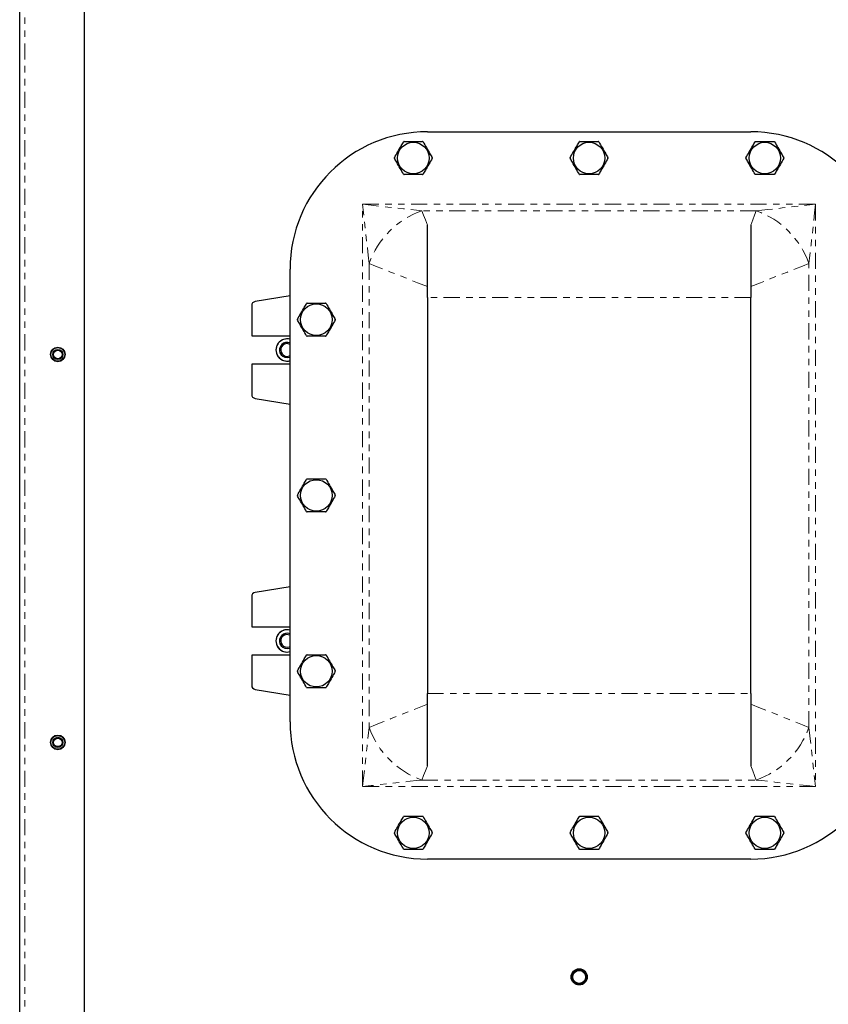
# Model space of a CAD drawing. Units: inches. Extents: x 6 to 221, y 1 to 136.
# Drawn here: x 76 to 89, y 65 to 80 of the extents above; entities that cross this region are included whole.
import ezdxf

# ---------------------------------------------------------------- set-up
doc = ezdxf.new("R2010")
doc.units = ezdxf.units.IN
doc.header["$MEASUREMENT"] = 0
doc.linetypes.add('SLD-Phantom', pattern=[0.5, 0.25, -0.05, 0.05, -0.05, 0.05, -0.05])
doc.linetypes.add('SLD-Solid', pattern=[0])

msp = doc.modelspace()

# ---------------------------------------------------------------- linework, layer by layer
at = {"color": 7, "linetype": 'SLD-Solid', "lineweight": 25}
for p, q in [((76.0636, 49.9904), (76.0636, 99.3829)), ((77.0636, 49.9904), (77.0636, 99.3829)), ((82.3713, 78.1226), (87.3713, 78.1226)), ((82.3713, 75.5616), (82.3713, 76.6794)), ((87.3713, 76.6794), (87.3713, 75.5616)), ((80.2463, 68.9976), (80.2463, 75.9976)), ((80.2463, 75.5864), (79.7049, 75.4967)), ((82.3713, 75.5616), (82.3713, 69.4335)), ((87.3713, 69.4335), (87.3713, 75.5616)), ((79.6526, 75.4351), (79.6526, 74.9663)), ((79.6526, 74.9663), (80.2463, 74.9663)), ((79.6526, 74.5288), (79.6526, 74.0601)), ((80.2463, 74.5288), (79.6526, 74.5288)), ((80.1996, 74.5757), (80.2463, 74.5822)), ((79.7049, 73.9984), (80.2463, 73.9088)), ((80.2463, 71.0864), (79.7049, 70.9967)), ((79.6526, 70.9351), (79.6526, 70.4663)), ((79.6526, 70.4663), (80.2463, 70.4663)), ((80.1996, 70.0757), (80.2463, 70.0822)), ((79.6526, 70.0288), (79.6526, 69.5601)), ((80.2463, 70.0288), (79.6526, 70.0288)), ((79.7049, 69.4984), (80.2463, 69.4088)), ((82.3713, 68.3157), (82.3713, 69.4335)), ((87.3713, 69.4335), (87.3713, 68.3157)), ((87.3713, 66.8726), (82.3713, 66.8726))]:
    msp.add_line(p, q, dxfattribs=at)
at = {"color": 8, "linetype": 'SLD-Phantom', "lineweight": 18}
for p, q in [((76.1411, 49.9904), (76.1411, 99.3829)), ((81.3678, 77.0011), (88.3749, 77.0011)), ((81.3678, 67.994), (81.3678, 77.0011)), ((88.3749, 77.0011), (88.3749, 67.994)), ((87.4586, 76.8992), (82.2841, 76.8992)), ((81.4697, 76.0848), (81.4697, 68.9103)), ((88.273, 68.9103), (88.273, 76.0848)), ((87.3713, 75.5616), (82.3713, 75.5616)), ((82.3713, 69.4335), (87.3713, 69.4335)), ((82.2841, 68.0959), (87.4586, 68.0959)), ((88.3749, 67.994), (81.3678, 67.994))]:
    msp.add_line(p, q, dxfattribs=at)
at = {"color": 8, "linetype": 'SLD-Phantom', "lineweight": 18, "flags": 128}
for points in [[(81.4697, 76.0848), (81.4604, 76.1687), (81.4497, 76.2643), (81.4379, 76.3704), (81.4251, 76.4855), (81.4115, 76.6078), (81.3973, 76.7358), (81.3826, 76.8675), (81.3678, 77.0011)], [(81.3678, 77.0011), (81.5014, 76.9863), (81.6331, 76.9716), (81.761, 76.9574), (81.8834, 76.9438), (81.9985, 76.931), (82.1046, 76.9192), (82.2002, 76.9085), (82.2841, 76.8992)], [(87.4586, 76.8992), (87.5424, 76.9085), (87.6381, 76.9192), (87.7442, 76.931), (87.8592, 76.9438), (87.9816, 76.9574), (88.1096, 76.9716), (88.2413, 76.9863), (88.3749, 77.0011)], [(88.3749, 77.0011), (88.36, 76.8675), (88.3454, 76.7358), (88.3311, 76.6078), (88.3175, 76.4855), (88.3047, 76.3704), (88.2929, 76.2643), (88.2823, 76.1687), (88.273, 76.0848)], [(82.2841, 76.8992), (82.3109, 76.8316), (82.34, 76.7583), (82.3713, 76.6794)], [(87.3713, 76.6794), (87.4026, 76.7583), (87.4317, 76.8316), (87.4586, 76.8992)], [(82.3713, 75.7269), (82.219, 75.7873), (82.0724, 75.8456), (81.9328, 75.901), (81.8015, 75.9531), (81.6799, 76.0014), (81.5689, 76.0454), (81.4697, 76.0848)], [(88.273, 76.0848), (88.1738, 76.0454), (88.0628, 76.0014), (87.9411, 75.9531), (87.8098, 75.901), (87.6702, 75.8456), (87.5236, 75.7873), (87.3713, 75.7269)], [(81.4697, 68.9103), (81.5689, 68.9497), (81.6799, 68.9938), (81.8015, 69.0421), (81.9328, 69.0942), (82.0724, 69.1496), (82.219, 69.2078), (82.3713, 69.2682)], [(87.3713, 69.2682), (87.5236, 69.2078), (87.6702, 69.1496), (87.8098, 69.0942), (87.9411, 69.0421), (88.0628, 68.9938), (88.1738, 68.9497), (88.273, 68.9103)], [(81.3678, 67.994), (81.3826, 68.1276), (81.3973, 68.2593), (81.4115, 68.3873), (81.4251, 68.5097), (81.4379, 68.6247), (81.4497, 68.7308), (81.4604, 68.8265), (81.4697, 68.9103)], [(88.273, 68.9103), (88.2823, 68.8265), (88.2929, 68.7308), (88.3047, 68.6247), (88.3175, 68.5097), (88.3311, 68.3873), (88.3454, 68.2593), (88.36, 68.1276), (88.3749, 67.994)], [(82.3713, 68.3157), (82.34, 68.2369), (82.3109, 68.1635), (82.2841, 68.0959)], [(87.4586, 68.0959), (87.4317, 68.1635), (87.4026, 68.2369), (87.3713, 68.3157)], [(82.2841, 68.0959), (82.2002, 68.0866), (82.1046, 68.076), (81.9985, 68.0642), (81.8834, 68.0514), (81.761, 68.0378), (81.6331, 68.0235), (81.5014, 68.0089), (81.3678, 67.994)], [(88.3749, 67.994), (88.2413, 68.0089), (88.1096, 68.0235), (87.9816, 68.0378), (87.8592, 68.0514), (87.7442, 68.0642), (87.6381, 68.076), (87.5424, 68.0866), (87.4586, 68.0959)]]:
    msp.add_lwpolyline(points, dxfattribs=at)
at = {"color": 7, "linetype": 'SLD-Solid', "lineweight": 25, "flags": 128}
for points in [[(80.1996, 74.6489), (80.2372, 74.6564), (80.2463, 74.6608)], [(80.1996, 74.6293), (80.24, 74.6364), (80.2463, 74.6389)], [(80.1996, 70.1489), (80.2372, 70.1564), (80.2463, 70.1608)], [(80.1996, 70.1293), (80.24, 70.1364), (80.2463, 70.1389)]]:
    msp.add_lwpolyline(points, dxfattribs=at)
at = {"color": 7, "linetype": 'SLD-Solid', "lineweight": 25}
for centre, radius in [((82.1526, 77.7163), 0.2431), ((84.8713, 77.7163), 0.2431), ((87.5901, 77.7163), 0.2431), ((80.6526, 75.2163), 0.2431), ((76.6536, 74.6779), 0.113), ((76.6536, 74.6779), 0.1065), ((76.6536, 74.6779), 0.1059), ((76.6536, 74.6779), 0.0787), ((76.6536, 74.6779), 0.065), ((80.6526, 72.4976), 0.2431), ((80.6526, 69.7788), 0.2431), ((76.6536, 68.6779), 0.113), ((76.6536, 68.6779), 0.1065), ((76.6536, 68.6779), 0.1059), ((76.6536, 68.6779), 0.0787), ((76.6536, 68.6779), 0.065), ((82.1526, 67.2788), 0.2431), ((84.8713, 67.2788), 0.2431), ((87.5901, 67.2788), 0.2431), ((84.7186, 65.0504), 0.125), ((84.7186, 65.0504), 0.0999)]:
    msp.add_circle(centre, radius, dxfattribs=at)
for centre, radius, start, end in [((82.3713, 75.9976), 2.125, 90, 180), ((87.3713, 75.9976), 2.125, 360, 90), ((82.1526, 77.7163), 0.2929, 119.10022, 120.89978), ((82.1526, 77.7163), 0.2929, 59.10022, 60.89978), ((84.8713, 77.7163), 0.2929, 119.10022, 120.89978), ((84.8713, 77.7163), 0.2929, 59.10022, 60.89978), ((87.5901, 77.7163), 0.2929, 119.10022, 120.89978), ((87.5901, 77.7163), 0.2929, 59.10022, 60.89978), ((82.1526, 77.7163), 0.2929, 179.10022, 180.89978), ((82.1526, 77.7163), 0.2929, 359.10022, 0.89978), ((84.8713, 77.7163), 0.2929, 179.10022, 180.89978), ((84.8713, 77.7163), 0.2929, 359.10022, 0.89978), ((87.5901, 77.7163), 0.2929, 179.10022, 180.89978), ((87.5901, 77.7163), 0.2929, 359.10022, 0.89978), ((82.1526, 77.7163), 0.2929, 239.10022, 240.89978), ((82.1526, 77.7163), 0.2929, 299.10022, 300.89978), ((84.8713, 77.7163), 0.2929, 239.10022, 240.89978), ((84.8713, 77.7163), 0.2929, 299.10022, 300.89978), ((87.5901, 77.7163), 0.2929, 239.10022, 240.89978), ((87.5901, 77.7163), 0.2929, 299.10022, 300.89978), ((79.7151, 75.4351), 0.0625, 99.39909, 180), ((80.6526, 75.2163), 0.2929, 119.10022, 120.89978), ((80.6526, 75.2163), 0.2929, 59.10022, 60.89978), ((80.6526, 75.2163), 0.2929, 179.10022, 180.89978), ((80.6526, 75.2163), 0.2929, 359.10022, 0.89978), ((80.6526, 75.2163), 0.2929, 239.10022, 240.89978), ((80.6526, 75.2163), 0.2929, 299.10022, 300.89978), ((80.1996, 74.7474), 0.172, 74.22863, 285.77137), ((80.1996, 74.7474), 0.1717, 74.19597, 270), ((80.1996, 74.7474), 0.1181, 66.68335, 270), ((80.1996, 74.7474), 0.0984, 61.64229, 270), ((79.7151, 74.0601), 0.0625, 180, 260.60091), ((80.6526, 72.4976), 0.2929, 119.10022, 120.89978), ((80.6526, 72.4976), 0.2929, 59.10022, 60.89978), ((80.6526, 72.4976), 0.2929, 179.10022, 180.89978), ((80.6526, 72.4976), 0.2929, 359.10022, 0.89978), ((80.6526, 72.4976), 0.2929, 239.10022, 240.89978), ((80.6526, 72.4976), 0.2929, 299.10022, 300.89978), ((79.7151, 70.9351), 0.0625, 99.39909, 180), ((80.1996, 70.2474), 0.172, 74.22863, 285.77137), ((80.1996, 70.2474), 0.1717, 74.19597, 270), ((80.1996, 70.2474), 0.1181, 66.68335, 270), ((80.1996, 70.2474), 0.0984, 61.64229, 270), ((80.6526, 69.7788), 0.2929, 119.10022, 120.89978), ((80.6526, 69.7788), 0.2929, 59.10022, 60.89978), ((80.6526, 69.7788), 0.2929, 179.10022, 180.89978), ((80.6526, 69.7788), 0.2929, 359.10022, 0.89978), ((79.7151, 69.5601), 0.0625, 180, 260.60091), ((80.6526, 69.7788), 0.2929, 239.10022, 240.89978), ((80.6526, 69.7788), 0.2929, 299.10022, 300.89978), ((82.3713, 68.9976), 2.125, 180, 270), ((87.3713, 68.9976), 2.125, 270, 360), ((82.1526, 67.2788), 0.2929, 119.10022, 120.89978), ((82.1526, 67.2788), 0.2929, 59.10022, 60.89978), ((84.8713, 67.2788), 0.2929, 119.10022, 120.89978), ((84.8713, 67.2788), 0.2929, 59.10022, 60.89978), ((87.5901, 67.2788), 0.2929, 119.10022, 120.89978), ((87.5901, 67.2788), 0.2929, 59.10022, 60.89978), ((82.1526, 67.2788), 0.2929, 179.10022, 180.89978), ((82.1526, 67.2788), 0.2929, 359.10022, 0.89978), ((84.8713, 67.2788), 0.2929, 179.10022, 180.89978), ((84.8713, 67.2788), 0.2929, 359.10022, 0.89978), ((87.5901, 67.2788), 0.2929, 179.10022, 180.89978), ((87.5901, 67.2788), 0.2929, 359.10022, 0.89978), ((82.1526, 67.2788), 0.2929, 239.10022, 240.89978), ((82.1526, 67.2788), 0.2929, 299.10022, 300.89978), ((84.8713, 67.2788), 0.2929, 239.10022, 240.89978), ((84.8713, 67.2788), 0.2929, 299.10022, 300.89978), ((87.5901, 67.2788), 0.2929, 239.10022, 240.89978), ((87.5901, 67.2788), 0.2929, 299.10022, 300.89978), ((84.7186, 65.0504), 0.1181, 170.07119, 199.81299), ((84.7186, 65.0504), 0.1181, 25.23235, 54.97416)]:
    msp.add_arc(centre, radius, start, end, dxfattribs=at)
at = {"color": 8, "linetype": 'SLD-Phantom', "lineweight": 18}
for centre, start, end in [((82.7293, 75.6396), 109.46678, 160.5333), ((87.0133, 75.6396), 19.46662, 70.53329), ((82.7293, 69.3556), 199.46692, 250.53308), ((87.0133, 69.3556), 289.46684, 340.53316)]:
    msp.add_arc(centre, 1.336, start, end, dxfattribs=at)
at = {"color": 7, "linetype": 'SLD-Solid', "lineweight": 25}
for points, knots in [([(81.8597, 77.7209), (81.8771, 77.751), (81.9123, 77.812), (81.9607, 77.8957), (81.9903, 77.9471), (82.0022, 77.9676)], [0, 0, 0, 0, 0.3681687, 0.7474089, 1, 1, 1, 1]), ([(82.0101, 77.9722), (82.021, 77.9722), (82.0639, 77.9722), (82.1416, 77.9722), (82.2266, 77.9722), (82.2774, 77.9722), (82.295, 77.9722)], [0, 0, 0, 0, 0.1156159, 0.4587982, 0.8120057, 1, 1, 1, 1]), ([(82.303, 77.9676), (82.3203, 77.9376), (82.3556, 77.8766), (82.4039, 77.7928), (82.4336, 77.7415), (82.4454, 77.7209)], [0, 0, 0, 0, 0.36816792, 0.74741641, 1, 1, 1, 1]), ([(84.5785, 77.7209), (84.5958, 77.751), (84.6311, 77.812), (84.6794, 77.8957), (84.7091, 77.9471), (84.7209, 77.9676)], [0, 0, 0, 0, 0.3681687, 0.7474089, 1, 1, 1, 1]), ([(84.7289, 77.9722), (84.7397, 77.9722), (84.7827, 77.9722), (84.8603, 77.9722), (84.9454, 77.9722), (84.9961, 77.9722), (85.0138, 77.9722)], [0, 0, 0, 0, 0.1156157, 0.4587973, 0.8120041, 1, 1, 1, 1]), ([(85.0217, 77.9676), (85.0391, 77.9376), (85.0743, 77.8766), (85.1226, 77.7928), (85.1523, 77.7415), (85.1642, 77.7209)], [0, 0, 0, 0, 0.3681683, 0.74741615, 1, 1, 1, 1]), ([(87.2972, 77.7209), (87.3146, 77.751), (87.3498, 77.812), (87.3982, 77.8957), (87.4278, 77.9471), (87.4397, 77.9676)], [0, 0, 0, 0, 0.3681687, 0.7474099, 1, 1, 1, 1]), ([(87.4476, 77.9722), (87.4585, 77.9722), (87.5014, 77.9722), (87.5791, 77.9722), (87.6641, 77.9722), (87.7149, 77.9722), (87.7325, 77.9722)], [0, 0, 0, 0, 0.11561392, 0.45879828, 0.8120037, 1, 1, 1, 1]), ([(87.7405, 77.9676), (87.7578, 77.9376), (87.7931, 77.8766), (87.8414, 77.7928), (87.8711, 77.7415), (87.8829, 77.7209)], [0, 0, 0, 0, 0.3681687, 0.7474169, 1, 1, 1, 1]), ([(82.0022, 77.465), (81.9848, 77.4951), (81.9496, 77.5561), (81.9013, 77.6398), (81.8716, 77.6912), (81.8597, 77.7117)], [0, 0, 0, 0, 0.3681687, 0.7474109, 1, 1, 1, 1]), ([(82.4454, 77.7117), (82.4281, 77.6817), (82.3928, 77.6206), (82.3445, 77.5369), (82.3148, 77.4855), (82.303, 77.465)], [0, 0, 0, 0, 0.36816995, 0.7474164, 1, 1, 1, 1]), ([(84.7209, 77.465), (84.7036, 77.4951), (84.6683, 77.5561), (84.62, 77.6398), (84.5903, 77.6912), (84.5785, 77.7117)], [0, 0, 0, 0, 0.3681687, 0.7474099, 1, 1, 1, 1]), ([(85.1642, 77.7117), (85.1468, 77.6817), (85.1116, 77.6206), (85.0632, 77.5369), (85.0336, 77.4855), (85.0217, 77.465)], [0, 0, 0, 0, 0.36816931, 0.74741615, 1, 1, 1, 1]), ([(87.4397, 77.465), (87.4223, 77.4951), (87.3871, 77.5561), (87.3388, 77.6398), (87.3091, 77.6912), (87.2972, 77.7117)], [0, 0, 0, 0, 0.3681687, 0.7474089, 1, 1, 1, 1]), ([(87.8829, 77.7117), (87.8656, 77.6817), (87.8303, 77.6206), (87.782, 77.5369), (87.7523, 77.4855), (87.7405, 77.465)], [0, 0, 0, 0, 0.3681687, 0.7474169, 1, 1, 1, 1]), ([(82.295, 77.4604), (82.2774, 77.4604), (82.2276, 77.4604), (82.1426, 77.4604), (82.0649, 77.4604), (82.021, 77.4604), (82.0101, 77.4604)], [0, 0, 0, 0, 0.187994, 0.5310089, 0.8843843, 1, 1, 1, 1]), ([(85.0138, 77.4604), (84.9961, 77.4604), (84.9463, 77.4604), (84.8614, 77.4604), (84.7836, 77.4604), (84.7397, 77.4604), (84.7289, 77.4604)], [0, 0, 0, 0, 0.1879956, 0.53100777, 0.88438451, 1, 1, 1, 1]), ([(87.7325, 77.4604), (87.7149, 77.4604), (87.6651, 77.4604), (87.5801, 77.4604), (87.5024, 77.4604), (87.4585, 77.4604), (87.4476, 77.4604)], [0, 0, 0, 0, 0.18799597, 0.53100883, 0.88438628, 1, 1, 1, 1]), ([(80.3597, 75.2209), (80.3771, 75.251), (80.4123, 75.312), (80.4607, 75.3957), (80.4903, 75.4471), (80.5022, 75.4676)], [0, 0, 0, 0, 0.3681687, 0.7474089, 1, 1, 1, 1]), ([(80.5101, 75.4722), (80.521, 75.4722), (80.5639, 75.4722), (80.6416, 75.4722), (80.7266, 75.4722), (80.7774, 75.4722), (80.795, 75.4722)], [0, 0, 0, 0, 0.1156159, 0.4587982, 0.8120057, 1, 1, 1, 1]), ([(80.803, 75.4676), (80.8203, 75.4376), (80.8556, 75.3766), (80.9039, 75.2928), (80.9336, 75.2415), (80.9454, 75.2209)], [0, 0, 0, 0, 0.36816867, 0.74741589, 1, 1, 1, 1]), ([(80.5022, 74.965), (80.4848, 74.9951), (80.4496, 75.0561), (80.4013, 75.1398), (80.3716, 75.1912), (80.3597, 75.2117)], [0, 0, 0, 0, 0.3681687, 0.7474109, 1, 1, 1, 1]), ([(80.9454, 75.2117), (80.9281, 75.1817), (80.8928, 75.1206), (80.8445, 75.0369), (80.8148, 74.9855), (80.803, 74.965)], [0, 0, 0, 0, 0.3681687, 0.7474179, 1, 1, 1, 1]), ([(80.795, 74.9604), (80.7774, 74.9604), (80.7276, 74.9604), (80.6426, 74.9604), (80.5649, 74.9604), (80.521, 74.9604), (80.5101, 74.9604)], [0, 0, 0, 0, 0.187994, 0.5310089, 0.8843843, 1, 1, 1, 1]), ([(80.3597, 72.5022), (80.3771, 72.5322), (80.4123, 72.5932), (80.4607, 72.677), (80.4903, 72.7283), (80.5022, 72.7489)], [0, 0, 0, 0, 0.3681687, 0.7474089, 1, 1, 1, 1]), ([(80.5101, 72.7535), (80.521, 72.7535), (80.5639, 72.7535), (80.6416, 72.7535), (80.7266, 72.7535), (80.7774, 72.7535), (80.795, 72.7535)], [0, 0, 0, 0, 0.1156159, 0.4587982, 0.8120057, 1, 1, 1, 1]), ([(80.803, 72.7489), (80.8203, 72.7188), (80.8556, 72.6578), (80.9039, 72.5741), (80.9336, 72.5227), (80.9454, 72.5022)], [0, 0, 0, 0, 0.3681687, 0.7474089, 1, 1, 1, 1]), ([(80.5022, 72.2463), (80.4848, 72.2763), (80.4496, 72.3373), (80.4013, 72.421), (80.3716, 72.4724), (80.3597, 72.493)], [0, 0, 0, 0, 0.3681687, 0.7474179, 1, 1, 1, 1]), ([(80.9454, 72.493), (80.9281, 72.4629), (80.8928, 72.4019), (80.8445, 72.3182), (80.8148, 72.2668), (80.803, 72.2463)], [0, 0, 0, 0, 0.3681687, 0.7474109, 1, 1, 1, 1]), ([(80.795, 72.2417), (80.7774, 72.2417), (80.7276, 72.2417), (80.6426, 72.2417), (80.5649, 72.2417), (80.521, 72.2417), (80.5101, 72.2417)], [0, 0, 0, 0, 0.187994, 0.5310089, 0.8843843, 1, 1, 1, 1]), ([(80.3597, 69.7834), (80.3771, 69.8135), (80.4123, 69.8745), (80.4606, 69.9582), (80.4903, 70.0096), (80.5022, 70.0301)], [0, 0, 0, 0, 0.36816867, 0.74741589, 1, 1, 1, 1]), ([(80.5101, 70.0347), (80.521, 70.0347), (80.5639, 70.0347), (80.6416, 70.0347), (80.7266, 70.0347), (80.7774, 70.0347), (80.795, 70.0347)], [0, 0, 0, 0, 0.1156159, 0.4587982, 0.8120057, 1, 1, 1, 1]), ([(80.803, 70.0301), (80.8203, 70.0001), (80.8556, 69.9391), (80.9039, 69.8553), (80.9336, 69.804), (80.9454, 69.7834)], [0, 0, 0, 0, 0.3681687, 0.7474089, 1, 1, 1, 1]), ([(80.5022, 69.5275), (80.4848, 69.5576), (80.4496, 69.6186), (80.4013, 69.7023), (80.3716, 69.7537), (80.3597, 69.7742)], [0, 0, 0, 0, 0.3681674, 0.7474118, 1, 1, 1, 1]), ([(80.9454, 69.7742), (80.9281, 69.7442), (80.8928, 69.6831), (80.8445, 69.5994), (80.8148, 69.548), (80.803, 69.5275)], [0, 0, 0, 0, 0.3681674, 0.7474153, 1, 1, 1, 1]), ([(80.795, 69.5229), (80.7774, 69.5229), (80.7276, 69.5229), (80.6426, 69.5229), (80.5649, 69.5229), (80.521, 69.5229), (80.5101, 69.5229)], [0, 0, 0, 0, 0.187994, 0.5310089, 0.8843843, 1, 1, 1, 1]), ([(81.8597, 67.2834), (81.8771, 67.3135), (81.9123, 67.3745), (81.9607, 67.4582), (81.9903, 67.5096), (82.0022, 67.5301)], [0, 0, 0, 0, 0.3681674, 0.7474098, 1, 1, 1, 1]), ([(82.0101, 67.5347), (82.021, 67.5347), (82.0639, 67.5347), (82.1416, 67.5347), (82.2266, 67.5347), (82.2774, 67.5347), (82.295, 67.5347)], [0, 0, 0, 0, 0.1156159, 0.4587982, 0.8120057, 1, 1, 1, 1]), ([(82.303, 67.5301), (82.3203, 67.5001), (82.3556, 67.4391), (82.4039, 67.3553), (82.4336, 67.304), (82.4454, 67.2834)], [0, 0, 0, 0, 0.3681702, 0.7474138, 1, 1, 1, 1]), ([(84.5785, 67.2834), (84.5958, 67.3135), (84.6311, 67.3745), (84.6794, 67.4582), (84.7091, 67.5096), (84.7209, 67.5301)], [0, 0, 0, 0, 0.3681674, 0.7474098, 1, 1, 1, 1]), ([(84.7289, 67.5347), (84.7397, 67.5347), (84.7827, 67.5347), (84.8603, 67.5347), (84.9454, 67.5347), (84.9961, 67.5347), (85.0138, 67.5347)], [0, 0, 0, 0, 0.1156157, 0.4587973, 0.8120041, 1, 1, 1, 1]), ([(85.0217, 67.5301), (85.0391, 67.5001), (85.0743, 67.4391), (85.1226, 67.3553), (85.1523, 67.304), (85.1642, 67.2834)], [0, 0, 0, 0, 0.3681705, 0.7474135, 1, 1, 1, 1]), ([(87.2972, 67.2834), (87.3146, 67.3135), (87.3498, 67.3745), (87.3982, 67.4582), (87.4278, 67.5096), (87.4397, 67.5301)], [0, 0, 0, 0, 0.3681674, 0.7474108, 1, 1, 1, 1]), ([(87.4476, 67.5347), (87.4585, 67.5347), (87.5014, 67.5347), (87.5791, 67.5347), (87.6641, 67.5347), (87.7149, 67.5347), (87.7325, 67.5347)], [0, 0, 0, 0, 0.11561392, 0.45879828, 0.8120037, 1, 1, 1, 1]), ([(87.7405, 67.5301), (87.7578, 67.5001), (87.7931, 67.4391), (87.8414, 67.3553), (87.8711, 67.304), (87.8829, 67.2834)], [0, 0, 0, 0, 0.3681709, 0.74741429, 1, 1, 1, 1]), ([(82.0022, 67.0275), (81.9848, 67.0576), (81.9496, 67.1186), (81.9013, 67.2023), (81.8716, 67.2537), (81.8597, 67.2742)], [0, 0, 0, 0, 0.3681709, 0.7474118, 1, 1, 1, 1]), ([(82.4454, 67.2742), (82.4281, 67.2442), (82.3928, 67.1831), (82.3445, 67.0994), (82.3148, 67.048), (82.303, 67.0275)], [0, 0, 0, 0, 0.3681687, 0.7474103, 1, 1, 1, 1]), ([(84.7209, 67.0275), (84.7036, 67.0576), (84.6683, 67.1186), (84.62, 67.2023), (84.5903, 67.2537), (84.5785, 67.2742)], [0, 0, 0, 0, 0.3681709, 0.7474108, 1, 1, 1, 1]), ([(85.1642, 67.2742), (85.1468, 67.2442), (85.1116, 67.1831), (85.0632, 67.0994), (85.0336, 67.048), (85.0217, 67.0275)], [0, 0, 0, 0, 0.36816805, 0.74741005, 1, 1, 1, 1]), ([(87.4397, 67.0275), (87.4223, 67.0576), (87.3871, 67.1186), (87.3388, 67.2023), (87.3091, 67.2537), (87.2972, 67.2742)], [0, 0, 0, 0, 0.3681709, 0.7474098, 1, 1, 1, 1]), ([(87.8829, 67.2742), (87.8656, 67.2442), (87.8303, 67.1831), (87.782, 67.0994), (87.7523, 67.048), (87.7405, 67.0275)], [0, 0, 0, 0, 0.3681674, 0.7474108, 1, 1, 1, 1]), ([(82.295, 67.0229), (82.2774, 67.0229), (82.2276, 67.0229), (82.1426, 67.0229), (82.0649, 67.0229), (82.021, 67.0229), (82.0101, 67.0229)], [0, 0, 0, 0, 0.187994, 0.5310089, 0.8843843, 1, 1, 1, 1]), ([(85.0138, 67.0229), (84.9961, 67.0229), (84.9463, 67.0229), (84.8614, 67.0229), (84.7836, 67.0229), (84.7397, 67.0229), (84.7289, 67.0229)], [0, 0, 0, 0, 0.1879956, 0.53100777, 0.88438451, 1, 1, 1, 1]), ([(87.7325, 67.0229), (87.7149, 67.0229), (87.6651, 67.0229), (87.5801, 67.0229), (87.5024, 67.0229), (87.4585, 67.0229), (87.4476, 67.0229)], [0, 0, 0, 0, 0.18799597, 0.53100883, 0.88438628, 1, 1, 1, 1]), ([(84.6022, 65.0707), (84.6065, 65.0838), (84.6151, 65.1099), (84.6436, 65.141), (84.6797, 65.1612), (84.7203, 65.1682), (84.7575, 65.1627), (84.7778, 65.1517), (84.7864, 65.1471)], [0, 0, 0, 0, 0.1764889, 0.3530885, 0.5277485, 0.7012098, 0.8748647, 1, 1, 1, 1]), ([(84.8254, 65.1007), (84.8173, 65.112), (84.8012, 65.1346), (84.7642, 65.1556), (84.7235, 65.1634), (84.6832, 65.157), (84.648, 65.1381), (84.621, 65.1089), (84.605, 65.0725), (84.6016, 65.0381), (84.6059, 65.0178), (84.6075, 65.0103)], [0, 0, 0, 0, 0.1220895, 0.2439848, 0.3623737, 0.4773303, 0.5901164, 0.7024815, 0.8161843, 0.9326493, 1, 1, 1, 1]), ([(84.8254, 65.1007), (84.8299, 65.088), (84.839, 65.0624), (84.8353, 65.0212), (84.8189, 64.9838), (84.7909, 64.9542), (84.7552, 64.9358), (84.7158, 64.9301), (84.6768, 64.9376), (84.6422, 64.9575), (84.6189, 64.9836), (84.6106, 65.0031), (84.6075, 65.0103)], [0, 0, 0, 0, 0.1064937, 0.2130952, 0.319058, 0.4233874, 0.5258651, 0.6272922, 0.7290335, 0.8322416, 0.9372826, 1, 1, 1, 1]), ([(84.6144, 65.0729), (84.6187, 65.0845), (84.6274, 65.1078), (84.6541, 65.1348), (84.6873, 65.1519), (84.7243, 65.1569), (84.7608, 65.1496), (84.793, 65.1307), (84.8173, 65.102), (84.8308, 65.0667), (84.8317, 65.0288), (84.8199, 64.9927), (84.7968, 64.9628), (84.7653, 64.9423), (84.729, 64.9334), (84.6918, 64.9369), (84.6579, 64.9524), (84.6307, 64.9783), (84.6138, 65.0119), (84.609, 65.0451), (84.6129, 65.0651), (84.6144, 65.0729)], [0, 0, 0, 0, 0.053754, 0.1074597, 0.1606204, 0.2134751, 0.2664298, 0.3198299, 0.3737867, 0.428152, 0.4826082, 0.5368288, 0.5906036, 0.6439172, 0.6969337, 0.7499284, 0.8031794, 0.8568708, 0.9110182, 0.9654536, 1, 1, 1, 1]), ([(84.6176, 65.1116), (84.6255, 65.1222), (84.6413, 65.1434), (84.6768, 65.1632), (84.7157, 65.1703), (84.7485, 65.1672), (84.7648, 65.1579), (84.7697, 65.1551)], [0, 0, 0, 0, 0.2263068, 0.4524579, 0.6770471, 0.9017759, 1, 1, 1, 1]), ([(84.6336, 64.9941), (84.6354, 64.9912), (84.6431, 64.9781), (84.6626, 64.9586), (84.6947, 64.9431), (84.7297, 64.9397), (84.763, 64.948), (84.791, 64.9663), (84.8116, 64.9925), (84.8227, 65.0242), (84.8232, 65.0513), (84.8195, 65.0666), (84.8184, 65.0708)], [0, 0, 0, 0, 0.0356452, 0.1568565, 0.2773653, 0.3943779, 0.5068389, 0.6163055, 0.7258578, 0.8383415, 0.955082, 1, 1, 1, 1]), ([(84.8184, 65.0708), (84.8196, 65.0595), (84.8219, 65.0365), (84.8142, 65.0133), (84.8084, 65.0023), (84.8081, 65.0017)], [0, 0, 0, 0, 0.47666696, 0.969526, 1, 1, 1, 1]), ([(84.6898, 64.9526), (84.6853, 64.9542), (84.67, 64.9595), (84.6498, 64.9731), (84.6382, 64.9882), (84.6336, 64.9941)], [0, 0, 0, 0, 0.19989079, 0.68202953, 1, 1, 1, 1]), ([(84.8081, 65.0017), (84.8053, 64.9969), (84.7972, 64.9825), (84.7766, 64.9631), (84.7463, 64.9493), (84.7159, 64.9461), (84.6976, 64.9507), (84.6898, 64.9526)], [0, 0, 0, 0, 0.1199905, 0.3572406, 0.5927519, 0.8274809, 1, 1, 1, 1])]:
    msp.add_open_spline(points, degree=3, knots=knots, dxfattribs=at)

doc.saveas('drawing.dxf')
